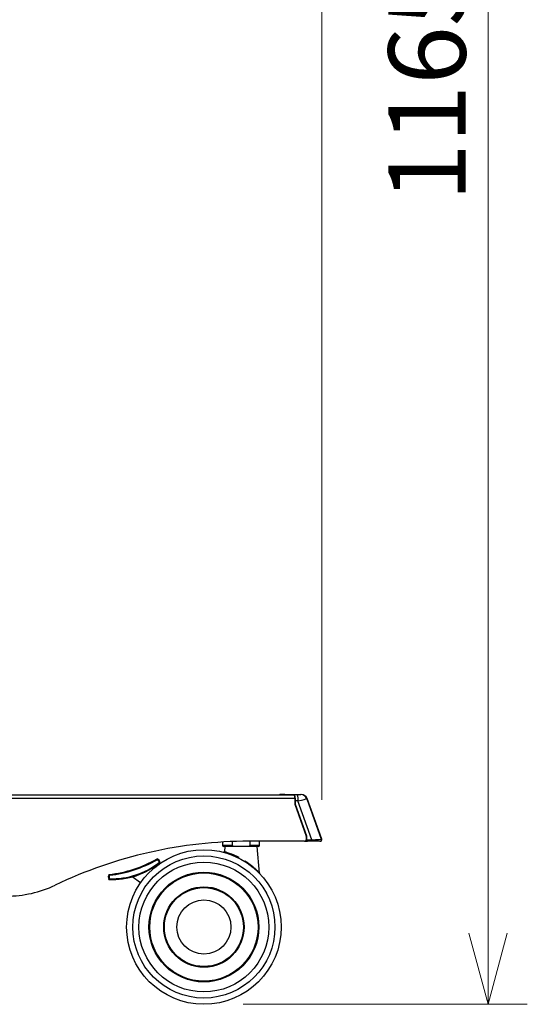
# Model space of a CAD drawing. Units: millimetres. Extents: x 0 to 8400, y 0 to 5940.
# Drawn here: x 4628 to 4957, y 2044 to 2681 of the extents above; entities that cross this region are included whole.
import ezdxf

# ---------------------------------------------------------------- set-up
doc = ezdxf.new("R2010")
doc.units = ezdxf.units.MM
doc.header["$LTSCALE"] = 20
doc.layers.add('外形線', color=7, linetype='Continuous', lineweight=25)
doc.styles.add('SLDTEXTSTYLE0', font='TXT', dxfattribs={"width": 0.7, "bigfont": 'bigfont'})
doc.dimstyles.new('SLDDIMSTYLE1', dxfattribs={"dimtxt": 50, "dimasz": 46, "dimexe": 0, "dimexo": 0.0625, "dimgap": 12.5, "dimtad": 2, "dimrnd": 1e-09, "dimzin": 12, "dimdsep": 46, "dimtxsty": 'SLDTEXTSTYLE0', "dimblk1": 'OPEN30', "dimblk2": 'OPEN30', "dimsah": 1, "dimcen": 0.09, "dimadec": 0, "dimazin": 3, "dimtfac": 1, "dimtofl": 0, "dimtmove": 0, "dimatfit": 3, "dimldrblk": 'OPEN30', "dimfxl": 1, "dimfrac": 2, "dimtolj": 1, "dimtzin": 12, "dimarcsym": 0})
doc.dimstyles.new('SLDDIMSTYLE2', dxfattribs={"dimtxt": 50, "dimasz": 46, "dimexe": 0, "dimexo": 0.0625, "dimgap": 12.5, "dimtad": 2, "dimdec": 0, "dimrnd": 1e-09, "dimzin": 12, "dimdsep": 46, "dimtxsty": 'SLDTEXTSTYLE0', "dimblk1": 'OPEN30', "dimblk2": 'OPEN30', "dimsah": 1, "dimcen": 0.09, "dimadec": 0, "dimazin": 3, "dimtfac": 1, "dimtdec": 0, "dimtofl": 0, "dimtmove": 0, "dimatfit": 3, "dimldrblk": 'OPEN30', "dimfxl": 1, "dimfrac": 2, "dimtolj": 1, "dimtzin": 12, "dimarcsym": 0})

# ---------------------------------------------------------------- blocks, each defined once
blk = doc.blocks.new('_Open30')
at = {"color": 0, "linetype": 'ByBlock', "lineweight": -2}
for p, q in [((-1, 0.267949), (0, 0)), ((0, 0), (-1, -0.267949)), ((0, 0), (-1, 0))]:
    blk.add_line(p, q, dxfattribs=at)
blk = doc.blocks.new('_D_9')
at = {"color": 7, "linetype": 'Continuous', "lineweight": 0}
for p, q in [((4341.51, 3234.51), (4341.51, 3624.51)), ((4823.75, 2176.35), (4823.75, 3624.51)), ((4823.75, 3599.11), (4341.51, 3599.11))]:
    blk.add_line(p, q, dxfattribs=at)
at = {"color": 7, "linetype": 'Continuous', "lineweight": 18, "xscale": 46, "yscale": 46, "rotation": 180}
blk.add_blockref('_Open30', (4341.51, 3599.11, 0), dxfattribs=at)
at = {"color": 7, "linetype": 'Continuous', "lineweight": 18, "xscale": 46, "yscale": 46}
blk.add_blockref('_Open30', (4823.75, 3599.11, 0), dxfattribs=at)
at = {"color": 7, "linetype": 'Continuous', "lineweight": 18, "insert": (4535.23, 3663.57), "char_height": 50, "attachment_point": 1, "style": 'SLDTEXTSTYLE0'}
blk.add_mtext('482', dxfattribs=at)
blk = doc.blocks.new('_D_10')
at = {"color": 7, "linetype": 'Continuous', "lineweight": 0}
for p, q in [((4373.07, 3209.11), (4956.71, 3209.11)), ((4931.31, 3209.11), (4931.31, 2044.11)), ((4772.91, 2044.11), (4956.71, 2044.11))]:
    blk.add_line(p, q, dxfattribs=at)
at = {"color": 7, "linetype": 'Continuous', "lineweight": 18, "xscale": 46, "yscale": 46}
for p, rotation in [((4931.31, 3209.11, 0), 90), ((4931.31, 2044.11, 0), 270)]:
    blk.add_blockref('_Open30', p, dxfattribs=dict(at, rotation=rotation))
at = {"color": 7, "linetype": 'Continuous', "lineweight": 18, "insert": (4866.86, 2563.42), "char_height": 50, "attachment_point": 1, "rotation": 90, "style": 'SLDTEXTSTYLE0'}
blk.add_mtext('1165', dxfattribs=at)

msp = doc.modelspace()

# ---------------------------------------------------------------- linework, layer by layer
at = {"color": 1, "linetype": 'Continuous', "lineweight": 18}
for p, q in [((4806.2624641, 2177.3122097), (3992.173999, 2177.3122097)), ((4806.4941146, 2175.8122097), (4806.2624234, 2175.8122097)), ((4806.4941146, 2175.8122097), (4806.4941146, 2173.6474751)), ((4808.3452774, 2175.8122097), (4806.4941146, 2175.8122097)), ((4806.4941146, 2173.6474751), (4813.8801727, 2153.0413944)), ((4817.3779833, 2150.6122097), (4808.3452774, 2175.8122097)), ((4814.3213566, 2177.1615863), (4814.069699, 2177.1422203)), ((4814.069699, 2177.1422203), (4823.4599523, 2150.9447123)), ((4759.5087862, 2147.1122097), (4765.6993112, 2147.1122097)), ((4777.3182612, 2147.1122097), (4783.5087862, 2147.1122097)), ((4813.8801727, 2150.6122097), (4813.6484815, 2150.6122097)), ((4813.8801727, 2153.0413944), (4813.8801727, 2150.6122097)), ((4813.8801727, 2150.6122097), (4817.3779833, 2150.6122097)), ((4814.0572368, 2149.6163725), (4813.9742163, 2149.6122097)), ((4774.2793183, 2136.4705293), (4774.658409, 2136.0213008))]:
    msp.add_line(p, q, dxfattribs=at)
at = {"color": 1, "linetype": 'Continuous', "lineweight": 18, "flags": 128}
for points in [[(4805.7995219, 2179.8122097), (4805.9350302, 2179.7353508), (4806.065331, 2179.5077278), (4806.1854169, 2179.1380881), (4806.2906731, 2178.6406368), (4806.3770546, 2178.0344906), (4806.4412418, 2177.3429434), (4806.4807682, 2176.5925709), (4806.4941146, 2175.8122097)], [(4807.6506847, 2179.8122097), (4807.786193, 2179.7353508), (4807.9164938, 2179.5077278), (4808.0365797, 2179.1380881), (4808.1418359, 2178.6406368), (4808.2282174, 2178.0344906), (4808.2924047, 2177.3429434), (4808.331931, 2176.5925709), (4808.3452774, 2175.8122097)]]:
    msp.add_lwpolyline(points, dxfattribs=at)
at = {"color": 1, "linetype": 'Continuous', "lineweight": 18}
for radius in [45.9811986, 35.5413464, 25.5296995]:
    msp.add_circle((4747.5087862, 2094.1122097), radius, dxfattribs=at)
for centre, radius, start, end in [((4796.7018883, 2179.6137173), 0.1984982, 90.4419054197, 180.4351917539), ((4797.1360087, 2179.6137173), 0.1984982, 90.4419054194, 180.4351917538), ((4797.2027585, 2179.660702), 0.3177083, 351.2205390532, 28.4816131802), ((4797.2264677, 2179.660702), 0.3177083, 351.2205390515, 28.4816131812), ((4799.9165219, 2179.6200469), 0.1923522, 92.5430137799, 182.335103365), ((4805.3669324, 2179.6137173), 0.1984982, 90.4419054197, 180.4351917539), ((4805.8010528, 2179.6137173), 0.1984982, 90.4419054194, 180.4351917539), ((4810.3049769, 2175.8230618), 3.9891492, 19.310458253, 89.9519677149), ((4815.8080545, 2150.3697481), 1.5885414, 331.5183868196, 8.7794609473), ((4822.5174913, 2150.6117542), 0.9995468, 270.1213211944, 19.4575923281), ((4688.0287862, 2174.8422097), 49.5, 268.0509021068, 308.2314068088), ((4677.3687862, 2207.5922097), 80.5, 276.5094113268, 299.6962264419), ((4716.2287862, 2135.3822097), 2.5, 13.3410956491, 65.9253239254), ((4688.6487862, 2126.3422097), 2.5, 149.496870456, 202.8639620785)]:
    msp.add_arc(centre, radius, start, end, dxfattribs=at)
for centre, major_axis, ratio, start_param, end_param in [((4807.1297402, 2175.8122097), (6.9526334, 1.348521), 0.0331545413, 4.8816891244, 6.2160227163), ((4814.4943707, 2150.6122097), (0, 1), 0.6141980247, 1.5707963268, 3.1415926536), ((4816.162446, 2150.6122097), (7.3151769, 0.3372856), 0.007752611, 4.8789723402, 6.2133059321)]:
    msp.add_ellipse(centre, major_axis=major_axis, ratio=ratio, start_param=start_param, end_param=end_param, dxfattribs=at)
for points, knots in [([(4823.4599523, 2150.9447123), (4823.5084341, 2150.945211), (4823.69378, 2150.9471175), (4823.6881698, 2150.9484462), (4823.6840272, 2150.9494273)], [0, 0, 0, 0, 0.26157451555, 1, 1, 1, 1]), ([(4760.7311924, 2142.9392975), (4760.7314118, 2142.9392368), (4760.736971, 2142.9377005), (4761.0815047, 2142.8459951), (4762.0946199, 2142.5484148), (4763.1635046, 2142.2105185), (4764.590381, 2141.7156298), (4766.3415578, 2141.0345949), (4768.2064476, 2140.2203473), (4769.4570225, 2139.5905365), (4770.0116854, 2139.3111989)], [0, 0, 0, 0, 0.0092605927, 0.2346238998, 0.3451793382, 0.467264847, 0.5935393663, 0.7351864325, 0.8825482269, 1, 1, 1, 1]), ([(4766.6969632, 2140.2837795), (4767.2966793, 2140.0591124), (4768.1795088, 2139.7283846), (4769.169301, 2139.4321292), (4769.5964865, 2139.3269451), (4769.7779312, 2139.293001), (4769.8985653, 2139.278678), (4769.9729537, 2139.2884142), (4769.9996137, 2139.2993671), (4770.0082672, 2139.3078486), (4770.0116854, 2139.3111989)], [0, 0, 0, 0, 0.5553532502, 0.8175237355, 0.8867564965, 0.9321222962, 0.9759053918, 0.9897267349, 0.9959420162, 1, 1, 1, 1]), ([(4768.9656503, 2139.1947368), (4769.1009499, 2139.1723827), (4769.3201041, 2139.1361743), (4769.6002765, 2139.128757), (4769.8025342, 2139.1396343), (4769.9220777, 2139.1632695), (4769.9788476, 2139.1886361), (4769.980391, 2139.1893258)], [0, 0, 0, 0, 0.4009931702, 0.6495164373, 0.8179843601, 0.9950512794, 1, 1, 1, 1])]:
    msp.add_open_spline(points, degree=3, knots=knots, dxfattribs=at)
at = {"layer": '外形線', "linetype": 'Continuous', "lineweight": 25}
for p, q in [((3991.7746082, 2179.6122097), (4805.8630733, 2179.6122097)), ((3991.7746082, 2179.6122097), (4805.8630733, 2179.6122097)), ((4797.1344778, 2179.8122097), (4796.7003574, 2179.8122097)), ((4797.1344778, 2179.8122097), (4796.7003574, 2179.8122097)), ((4797.4820146, 2179.8122097), (4797.1344778, 2179.8122097)), ((4797.4820146, 2179.8122097), (4797.1344778, 2179.8122097)), ((4797.5057238, 2179.8122097), (4797.4820146, 2179.8122097)), ((4797.5057238, 2179.8122097), (4797.4820146, 2179.8122097)), ((4799.9079873, 2179.8122097), (4797.5057238, 2179.8122097)), ((4799.9079873, 2179.8122097), (4797.5057238, 2179.8122097)), ((4799.9079873, 2179.8122097), (4805.3608845, 2179.8122097)), ((4799.9079873, 2179.8122097), (4805.3608437, 2179.8122097)), ((4805.3608437, 2179.8122097), (4805.3654014, 2179.8122097)), ((4805.3608437, 2179.8122097), (4805.3654014, 2179.8122097)), ((4805.3654014, 2179.8122097), (4805.7995219, 2179.8122097)), ((4805.3654014, 2179.8122097), (4805.7995219, 2179.8122097)), ((4805.7995219, 2179.8122097), (4807.6506847, 2179.8122097)), ((4805.7995219, 2179.8122097), (4807.6506847, 2179.8122097)), ((4807.6506847, 2179.8122097), (4810.3083211, 2179.8122097)), ((4807.6506847, 2179.8122097), (4810.3083211, 2179.8122097)), ((4806.2624641, 2177.3122097), (3992.173999, 2177.3122097)), ((4806.4941146, 2175.8122097), (4806.2624234, 2175.8122097)), ((4806.2624641, 2177.3122097), (4806.2624641, 2173.6122097)), ((4806.2624641, 2177.3122097), (4806.2624641, 2173.6122097)), ((4806.2624641, 2173.6122097), (4813.6485223, 2153.006129)), ((4806.2624641, 2173.6122097), (4813.6485223, 2153.006129)), ((4806.4941146, 2175.8122097), (4806.4941146, 2173.6474751)), ((4808.3452774, 2175.8122097), (4806.4941146, 2175.8122097)), ((4806.4941146, 2173.6474751), (4813.8801727, 2153.0413944)), ((4817.3779833, 2150.6122097), (4808.3452774, 2175.8122097)), ((4814.3213566, 2177.1615863), (4814.069699, 2177.1422203)), ((4814.069699, 2177.1422203), (4823.4599523, 2150.9447123)), ((4823.7431147, 2150.9705453), (4814.3512005, 2177.1726867)), ((4823.7431147, 2150.9705453), (4814.3512005, 2177.1726867)), ((4823.7458204, 2150.9631103), (4814.3527893, 2177.168368)), ((4823.7458204, 2150.9631103), (4814.3527893, 2177.168368)), ((4759.5087862, 2149.102822), (4759.5087862, 2147.1122097)), ((4759.5087862, 2149.102822), (4759.5087862, 2147.1122097)), ((4759.5087862, 2147.1122097), (4765.6993112, 2147.1122097)), ((4765.6993112, 2149.4034844), (4765.6993112, 2147.1122097)), ((4765.6993112, 2149.4034844), (4765.6993112, 2147.1122097)), ((4812.6637145, 2149.6122097), (4776.7182316, 2149.6122097)), ((4812.6637145, 2149.6122097), (4776.7182316, 2149.6122097)), ((4777.3182612, 2149.6122097), (4777.3182612, 2147.1122097)), ((4777.3182612, 2149.6122097), (4777.3182612, 2147.1122097)), ((4777.3182612, 2147.1122097), (4783.5087862, 2147.1122097)), ((4783.5087862, 2147.1122097), (4783.5087862, 2149.6122097)), ((4783.5087862, 2147.1122097), (4783.5087862, 2149.6122097)), ((4812.6637145, 2149.6122097), (4812.7707613, 2149.6122097)), ((4812.6637145, 2149.6122097), (4812.7707613, 2149.6122097)), ((4812.7707613, 2149.6122097), (4812.768718, 2149.6179102)), ((4812.7707613, 2149.6122097), (4812.768718, 2149.6179102)), ((4812.7707571, 2149.6122097), (4813.9742163, 2149.6122097)), ((4812.7707571, 2149.6122097), (4813.9720644, 2149.6122097)), ((4813.8801727, 2150.6122097), (4813.6484815, 2150.6122097)), ((4813.6485223, 2153.006129), (4813.6485223, 2150.6122097)), ((4813.6485223, 2153.006129), (4813.6485223, 2150.6122097)), ((4813.8801727, 2153.0413944), (4813.8801727, 2150.6122097)), ((4813.8801727, 2150.6122097), (4817.3779833, 2150.6122097)), ((4814.0572585, 2149.6163747), (4813.9742163, 2149.6122097)), ((4814.4943707, 2149.6122097), (4814.1470744, 2149.6122097)), ((4814.4943707, 2149.6122097), (4814.1470744, 2149.6122097)), ((4817.2043351, 2149.6122097), (4814.4943707, 2149.6122097)), ((4817.2043351, 2149.6122097), (4814.4943707, 2149.6122097)), ((4822.5196078, 2149.6122097), (4817.2043351, 2149.6122097)), ((4822.5196078, 2149.6122097), (4817.2043351, 2149.6122097)), ((4768.230067, 2146.1122097), (4760.5087862, 2146.1122097)), ((4768.230067, 2146.1122097), (4760.5087862, 2146.1122097)), ((4761.0087862, 2146.1122097), (4760.7311924, 2142.9392975)), ((4761.0087862, 2146.1122097), (4760.7311924, 2142.9392975)), ((4771.5087862, 2146.1122097), (4768.230067, 2146.1122097)), ((4771.5087862, 2146.1122097), (4768.230067, 2146.1122097)), ((4774.7875055, 2146.1122097), (4771.5087862, 2146.1122097)), ((4774.7875055, 2146.1122097), (4771.5087862, 2146.1122097)), ((4782.5087862, 2146.1122097), (4774.7875055, 2146.1122097)), ((4782.5087862, 2146.1122097), (4774.7875055, 2146.1122097)), ((4783.5084639, 2128.9708154), (4782.0087862, 2146.1122097)), ((4783.5084639, 2128.9708154), (4782.0087862, 2146.1122097)), ((4774.2793183, 2136.4705293), (4774.658409, 2136.0213008)), ((4715.0622709, 2132.7804609), (4715.3694057, 2132.4144318)), ((4715.0622709, 2132.7804609), (4715.3694057, 2132.4144318)), ((4706.551184, 2122.7910315), (4701.1277769, 2126.588542)), ((4706.551184, 2122.7910315), (4701.1277769, 2126.588542))]:
    msp.add_line(p, q, dxfattribs=at)
at = {"layer": '外形線', "linetype": 'Continuous', "lineweight": 25, "flags": 128}
for points in [[(4805.7995219, 2179.8122097), (4805.9350302, 2179.7353508), (4806.065331, 2179.5077278), (4806.1854169, 2179.1380881), (4806.2906731, 2178.6406368), (4806.3770546, 2178.0344906), (4806.4412418, 2177.3429434), (4806.4807682, 2176.5925709), (4806.4941146, 2175.8122097)], [(4807.6506847, 2179.8122097), (4807.786193, 2179.7353508), (4807.9164938, 2179.5077278), (4808.0365797, 2179.1380881), (4808.1418359, 2178.6406368), (4808.2282174, 2178.0344906), (4808.2924047, 2177.3429434), (4808.331931, 2176.5925709), (4808.3452774, 2175.8122097)]]:
    msp.add_lwpolyline(points, dxfattribs=at)
at = {"layer": '外形線', "linetype": 'Continuous', "lineweight": 25}
for radius in [50, 50, 45.9811986, 42, 42, 35.5413464, 35, 35, 26, 26, 25.5296995, 17.5, 17.5]:
    msp.add_circle((4747.5087862, 2094.1122097), radius, dxfattribs=at)
for centre, radius, start, end in [((4796.7018883, 2179.6137173), 0.1984982, 90.4419054197, 180.4351917539), ((4797.1360087, 2179.6137173), 0.1984982, 90.4419054194, 180.4351917538), ((4797.2027585, 2179.660702), 0.3177083, 351.2205390532, 28.4816131802), ((4797.2264677, 2179.660702), 0.3177083, 351.2205390515, 28.4816131812), ((4799.9165219, 2179.6200469), 0.1923522, 92.5430137799, 182.335103365), ((4805.3608437, 2179.6122097), 0.2, 90, 179.9999999995), ((4805.3608437, 2179.6122097), 0.2, 90, 180), ((4805.3669324, 2179.6137173), 0.1984982, 90.4419054197, 180.4351917539), ((4805.8010528, 2179.6137173), 0.1984982, 90.4419054194, 180.4351917539), ((4802.651628, 2177.8698713), 3.6536453, 351.2205390528, 28.4816131803), ((4802.651628, 2177.8698713), 3.6536453, 351.2205390528, 28.4816131803), ((4810.3049769, 2175.8230618), 3.9891492, 19.310458253, 89.9519677149), ((4810.5896411, 2175.8122101), 3.9999995, 19.8143070555, 90.000356383), ((4810.5896411, 2175.8122101), 3.9999995, 19.8143070555, 90.000356383), ((4776.7925124, 1857.901952), 291.7102671, 90.0145897384, 115.4923053397), ((4776.7925124, 1857.901952), 291.7102671, 90.0145897384, 115.4923053397), ((4760.5087862, 2147.1122097), 1, 180, 270), ((4760.5087862, 2147.1122097), 1, 180, 270), ((4782.5087862, 2147.1122097), 1, 270, 0), ((4782.5087862, 2147.1122097), 1, 270, 0), ((4812.6560598, 2150.6046712), 0.9924911, 270.44190542, 0.4351917535), ((4812.6560598, 2150.6046712), 0.9924911, 270.44190542, 0.4351917535), ((4814.1492705, 2150.5919751), 0.9797679, 220.6030109375, 269.8715708405), ((4814.1492705, 2150.5919751), 0.9797679, 220.6030182915, 269.871570867), ((4815.8080545, 2150.3697481), 1.5885414, 331.5183868196, 8.7794609474), ((4822.5174913, 2150.6117542), 0.9995468, 270.1213211944, 19.4575923281), ((4822.8092437, 2150.6122096), 1, 269.9984435631, 20.3937728665), ((4822.8092437, 2150.6122096), 1, 269.9984435631, 20.3937728665), ((4688.0287862, 2174.8422097), 50, 267.7066514726, 308.575164362), ((4688.0287862, 2174.8422097), 50, 267.7066514726, 308.575164362), ((4677.3687862, 2207.5922097), 80, 276.3410768229, 299.8673929845), ((4677.3687862, 2207.5922097), 80, 276.3410768229, 299.8673929845), ((4688.0287862, 2174.8422097), 49.5, 268.0509021068, 308.2314068088), ((4677.3687862, 2207.5922097), 80.5, 276.5094113268, 299.6962264419), ((4716.2287862, 2135.3822097), 3, 7.0933440235, 70.9426206807), ((4716.2287862, 2135.3822097), 3, 7.0933440235, 70.9426206807), ((4716.2287862, 2135.3822097), 2.5, 13.3410956491, 65.9253239254), ((4688.6487862, 2126.3422097), 3, 144.5626391798, 209.1206842739), ((4688.6487862, 2126.3422097), 3, 144.5626391798, 209.1206842739), ((4688.6487862, 2126.3422097), 2.5, 149.496870456, 202.8639620785), ((4619.8560794, 2187.0397741), 72.9275668, 270.0145897384, 295.4923053397), ((4619.8560794, 2187.0397741), 72.9275668, 270.0145897384, 295.4923053397)]:
    msp.add_arc(centre, radius, start, end, dxfattribs=at)
for centre, major_axis, ratio, start_param, end_param in [((4806.4593849, 2173.6474751), (0.1999973, 0.0347608), 0.02972182, 3.3109597837, 4.8817561105), ((4806.4593849, 2173.6474751), (0.1999973, 0.0347608), 0.02972182, 3.3109597837, 4.8817561105), ((4807.1297402, 2175.8122097), (6.9526334, 1.348521), 0.0331545413, 4.8816891244, 6.2160227163), ((4813.8454431, 2153.0413944), (0.1999973, 0.0347608), 0.02972182, 3.3109597838, 4.8817561105), ((4813.8454431, 2153.0413944), (0.1999973, 0.0347608), 0.02972182, 3.3109597838, 4.8817561105), ((4814.4943707, 2150.6122097), (0, 1), 0.8458892109, 1.5707963268, 3.1415926536), ((4814.4943707, 2150.6122097), (0, 1), 0.8458892109, 1.5707963268, 3.1415926536), ((4814.4943707, 2150.6122097), (0, 1), 0.6141980247, 1.5707963268, 3.1415926536), ((4816.162446, 2150.6122097), (7.3151769, 0.3372856), 0.007752611, 4.8789723402, 6.2133059321)]:
    msp.add_ellipse(centre, major_axis=major_axis, ratio=ratio, start_param=start_param, end_param=end_param, dxfattribs=at)
for points, knots in [([(4796.7003574, 2179.8122097), (4796.6139721, 2179.7925626), (4796.479436, 2179.7619643), (4796.4158662, 2179.6516806), (4796.3931143, 2179.6122097)], [0, 0, 0, 0, 0.64209671221, 1, 1, 1, 1]), ([(4796.7003574, 2179.8122097), (4796.6139721, 2179.7925626), (4796.479436, 2179.7619643), (4796.4158662, 2179.6516806), (4796.3931143, 2179.6122097)], [0, 0, 0, 0, 0.6420967122, 1, 1, 1, 1]), ([(4814.3338727, 2177.16163), (4814.3468335, 2177.1621814), (4814.3619395, 2177.1628241), (4814.3504018, 2177.1631431), (4814.3487633, 2177.1631884)], [0, 0, 0, 0, 0.8579855963, 1, 1, 1, 1]), ([(4768.230067, 2146.1122097), (4767.9888726, 2146.1168499), (4767.4128443, 2146.1279317), (4766.7109545, 2146.2424815), (4766.1693145, 2146.4700467), (4765.9042489, 2146.6583102), (4765.7465582, 2146.8725179), (4765.7014097, 2147.0197873), (4765.6995771, 2147.1005), (4765.6993112, 2147.1122097)], [0, 0, 0, 0, 0.2472722263, 0.5905435838, 0.7185012618, 0.847292255, 0.9173292193, 0.9880062488, 1, 1, 1, 1]), ([(4768.230067, 2146.1122097), (4767.9888726, 2146.1168499), (4767.4128443, 2146.1279317), (4766.7109545, 2146.2424815), (4766.1693145, 2146.4700467), (4765.9042489, 2146.6583102), (4765.7465582, 2146.8725179), (4765.7014097, 2147.0197873), (4765.6995771, 2147.1005), (4765.6993112, 2147.1122097)], [0, 0, 0, 0, 0.2472722263, 0.5905435838, 0.7185012618, 0.847292255, 0.9173292193, 0.9880062488, 1, 1, 1, 1]), ([(4777.3182612, 2147.1122097), (4777.312396, 2147.0563566), (4777.2992411, 2146.9310874), (4777.1771998, 2146.729259), (4776.8989679, 2146.4870607), (4776.1210037, 2146.1600536), (4775.361457, 2146.1133135), (4774.8069368, 2146.112247), (4774.7875055, 2146.1122097)], [0, 0, 0, 0, 0.057062932, 0.1279828523, 0.2349685687, 0.4311355413, 0.9800660867, 1, 1, 1, 1]), ([(4777.3182612, 2147.1122097), (4777.312396, 2147.0563566), (4777.2992411, 2146.9310874), (4777.1771998, 2146.729259), (4776.8989679, 2146.4870607), (4776.1210037, 2146.1600536), (4775.361457, 2146.1133135), (4774.8069368, 2146.112247), (4774.7875055, 2146.1122097)], [0, 0, 0, 0, 0.057062932, 0.1279828523, 0.2349685687, 0.4311355413, 0.9800660867, 1, 1, 1, 1]), ([(4823.4599523, 2150.9447123), (4823.5084341, 2150.945211), (4823.69378, 2150.9471175), (4823.6881698, 2150.9484462), (4823.6840272, 2150.9494273)], [0, 0, 0, 0, 0.2615745156, 1, 1, 1, 1]), ([(4760.7253464, 2142.9392553), (4760.7258563, 2142.9249461), (4760.7287187, 2142.8446138), (4760.6676572, 2142.7197258), (4760.5644537, 2142.59928), (4760.4548641, 2142.5297531), (4760.3538843, 2142.4944242), (4760.2672098, 2142.4820141), (4760.1999477, 2142.4828707), (4760.1565159, 2142.4884191), (4760.1334345, 2142.4928709), (4760.1251538, 2142.4946623), (4760.120588, 2142.4956987), (4760.1173365, 2142.4964641), (4760.1164297, 2142.496685), (4760.1159131, 2142.4968108)], [0, 0, 0, 0, 0.0480900147, 0.2699778474, 0.440814298, 0.5817958962, 0.700965954, 0.7991252568, 0.8752159364, 0.9272917697, 0.9462187377, 0.9570537868, 0.9667704071, 0.981072101, 1, 1, 1, 1]), ([(4760.7253464, 2142.9392553), (4760.7258563, 2142.9249461), (4760.7287187, 2142.8446138), (4760.6676572, 2142.7197258), (4760.5644537, 2142.59928), (4760.4548641, 2142.5297531), (4760.3538843, 2142.4944242), (4760.2672098, 2142.4820141), (4760.1999477, 2142.4828707), (4760.1565159, 2142.4884191), (4760.1334345, 2142.4928709), (4760.1251538, 2142.4946623), (4760.120588, 2142.4956987), (4760.1173365, 2142.4964641), (4760.1164297, 2142.496685), (4760.1159131, 2142.4968108)], [0, 0, 0, 0, 0.0480900147, 0.2699778474, 0.440814298, 0.5817958962, 0.700965954, 0.7991252568, 0.8752159364, 0.9272917697, 0.9462187377, 0.9570537868, 0.9667704071, 0.981072101, 1, 1, 1, 1]), ([(4760.7311924, 2142.9392975), (4760.7314118, 2142.9392368), (4760.736971, 2142.9377005), (4761.0815047, 2142.8459951), (4762.0946199, 2142.5484148), (4763.1635046, 2142.2105185), (4764.590381, 2141.7156298), (4766.3415578, 2141.0345949), (4768.2064476, 2140.2203473), (4769.4570225, 2139.5905365), (4770.0116854, 2139.3111989)], [0, 0, 0, 0, 0.0092605927, 0.2346238998, 0.3451793382, 0.467264847, 0.5935393663, 0.7351864325, 0.8825482269, 1, 1, 1, 1]), ([(4717.2486036, 2137.6647461), (4717.248522, 2137.6664038), (4717.2456405, 2137.7249122), (4717.238862, 2137.8422959), (4717.2275593, 2137.9982614), (4717.2173301, 2138.120342), (4717.2098475, 2138.2019219), (4717.2088366, 2138.2124956), (4717.2083309, 2138.2177858)], [0, 0, 0, 0, 0.0060278826, 0.2127537832, 0.4253281209, 0.6212014855, 0.8104794059, 1, 1, 1, 1]), ([(4717.2486036, 2137.6647461), (4717.248522, 2137.6664038), (4717.2456405, 2137.7249122), (4717.238862, 2137.8422959), (4717.2275593, 2137.9982614), (4717.2173301, 2138.120342), (4717.2098475, 2138.2019219), (4717.2088366, 2138.2124956), (4717.2083309, 2138.2177858)], [0, 0, 0, 0, 0.0060278826, 0.2127537832, 0.4253281209, 0.6212014855, 0.8104794059, 1, 1, 1, 1]), ([(4719.2058251, 2135.7526683), (4719.2009843, 2135.7546461), (4719.1913113, 2135.7585983), (4719.1169868, 2135.7886164), (4719.0048454, 2135.8328386), (4718.8506233, 2135.8915512), (4718.7285964, 2135.935621), (4718.6627981, 2135.9585636), (4718.6613203, 2135.9590789)], [0, 0, 0, 0, 0.1788518871, 0.3573822317, 0.5442884599, 0.7537395308, 0.9944689446, 1, 1, 1, 1]), ([(4719.2058251, 2135.7526683), (4719.2009843, 2135.7546461), (4719.1913113, 2135.7585983), (4719.1169868, 2135.7886164), (4719.0048454, 2135.8328386), (4718.8506233, 2135.8915512), (4718.7285964, 2135.935621), (4718.6627981, 2135.9585636), (4718.6613203, 2135.9590789)], [0, 0, 0, 0, 0.1788518871, 0.3573822317, 0.5442884599, 0.7537395308, 0.9944689446, 1, 1, 1, 1]), ([(4766.6969632, 2140.2837795), (4767.2966793, 2140.0591124), (4768.1795088, 2139.7283846), (4769.169301, 2139.4321292), (4769.5964865, 2139.3269451), (4769.7779312, 2139.293001), (4769.8985653, 2139.278678), (4769.9729537, 2139.2884142), (4769.9996137, 2139.2993671), (4770.0082672, 2139.3078486), (4770.0116854, 2139.3111989)], [0, 0, 0, 0, 0.5553532502, 0.8175237355, 0.8867564965, 0.9321222962, 0.9759053918, 0.9897267349, 0.9959420162, 1, 1, 1, 1]), ([(4768.9656503, 2139.1947368), (4769.1009499, 2139.1723827), (4769.3201041, 2139.1361743), (4769.6002765, 2139.128757), (4769.8025342, 2139.1396343), (4769.9220777, 2139.1632695), (4769.9788476, 2139.1886361), (4769.980391, 2139.1893258)], [0, 0, 0, 0, 0.4009931702, 0.6495164373, 0.8179843601, 0.9950512794, 1, 1, 1, 1]), ([(4769.980391, 2139.1893258), (4769.9443859, 2139.1338421), (4769.855247, 2138.9964796), (4769.7919589, 2138.8452715), (4769.7542343, 2138.7551396)], [0, 0, 0, 0, 0.403921908, 1, 1, 1, 1]), ([(4769.980391, 2139.1893258), (4769.9443859, 2139.1338421), (4769.855247, 2138.9964796), (4769.7919589, 2138.8452715), (4769.7542343, 2138.7551396)], [0, 0, 0, 0, 0.403921908, 1, 1, 1, 1]), ([(4769.980391, 2139.1893258), (4769.9930259, 2139.2128422), (4770.0128186, 2139.2496809), (4770.014939, 2139.293654), (4770.0119599, 2139.3097185), (4770.0116854, 2139.3111989)], [0, 0, 0, 0, 0.615756493, 0.9645911813, 1, 1, 1, 1]), ([(4769.980391, 2139.1893258), (4769.9930259, 2139.2128422), (4770.0128186, 2139.2496809), (4770.014939, 2139.293654), (4770.0119599, 2139.3097185), (4770.0116854, 2139.3111989)], [0, 0, 0, 0, 0.615756493, 0.9645911813, 1, 1, 1, 1]), ([(4774.2022798, 2136.8630236), (4774.2020876, 2136.8598536), (4774.2006345, 2136.8358929), (4774.2042212, 2136.7018316), (4774.2450377, 2136.5761152), (4774.2793183, 2136.4705293)], [0, 0, 0, 0, 0.0238325891, 0.1801428312, 1, 1, 1, 1]), ([(4774.2022798, 2136.8630236), (4774.2020876, 2136.8598536), (4774.2006345, 2136.8358929), (4774.2042212, 2136.7018316), (4774.2450377, 2136.5761152), (4774.2793183, 2136.4705293)], [0, 0, 0, 0, 0.0238325891, 0.1801428312, 1, 1, 1, 1]), ([(4774.2022798, 2136.8630236), (4774.7459573, 2136.4982063), (4775.9358514, 2135.6997661), (4777.6464038, 2134.4107165), (4779.2844746, 2133.0656599), (4780.7351506, 2131.768351), (4781.867583, 2130.6779499), (4782.7029386, 2129.8293289), (4783.3492349, 2129.145003), (4783.4503652, 2129.0343721), (4783.5084639, 2128.9708154)], [0, 0, 0, 0, 0.1127220905, 0.2467039028, 0.3834174111, 0.5139789805, 0.6478625712, 0.7505784224, 0.8567089799, 1, 1, 1, 1]), ([(4774.2022798, 2136.8630236), (4774.2572679, 2136.8001657), (4774.5942273, 2136.4149808), (4775.5436178, 2135.6328971), (4776.4320003, 2134.9345802), (4776.9876668, 2134.4977962)], [0, 0, 0, 0, 0.068064816, 0.4170921684, 1, 1, 1, 1]), ([(4774.2022798, 2136.8630236), (4774.7459573, 2136.4982063), (4775.9358514, 2135.6997661), (4777.6464038, 2134.4107165), (4779.2844746, 2133.0656599), (4780.7351506, 2131.768351), (4781.867583, 2130.6779499), (4782.7029386, 2129.8293289), (4783.3492349, 2129.145003), (4783.4503652, 2129.0343721), (4783.5084639, 2128.9708154)], [0, 0, 0, 0, 0.1127220905, 0.2467039028, 0.3834174111, 0.5139789805, 0.6478625712, 0.7505784224, 0.8567089799, 1, 1, 1, 1]), ([(4774.2022798, 2136.8630236), (4774.2572679, 2136.8001657), (4774.5942273, 2136.4149808), (4775.5436178, 2135.6328971), (4776.4320003, 2134.9345802), (4776.9876668, 2134.4977962)], [0, 0, 0, 0, 0.068064816, 0.4170921684, 1, 1, 1, 1]), ([(4686.4947826, 2127.6111732), (4686.4938742, 2127.6125723), (4686.4623451, 2127.661133), (4686.3995399, 2127.759637), (4686.3176593, 2127.8922296), (4686.2543879, 2127.9972822), (4686.2126087, 2128.0678868), (4686.2072284, 2128.0770586), (4686.2045365, 2128.0816474)], [0, 0, 0, 0, 0.0060688018, 0.2106347619, 0.4233559761, 0.6197940636, 0.8097786077, 1, 1, 1, 1]), ([(4686.4947826, 2127.6111732), (4686.4938742, 2127.6125723), (4686.4623451, 2127.661133), (4686.3995399, 2127.759637), (4686.3176593, 2127.8922296), (4686.2543879, 2127.9972822), (4686.2126087, 2128.0678868), (4686.2072284, 2128.0770586), (4686.2045365, 2128.0816474)], [0, 0, 0, 0, 0.0060688018, 0.2106347619, 0.4233559761, 0.6197940636, 0.8097786077, 1, 1, 1, 1]), ([(4686.0279964, 2124.8822573), (4686.0307306, 2124.8867142), (4686.036194, 2124.8956198), (4686.0783784, 2124.9637637), (4686.1426618, 2125.0657211), (4686.2323606, 2125.2043142), (4686.3047719, 2125.3120828), (4686.3443243, 2125.3695596), (4686.3452113, 2125.3708485)], [0, 0, 0, 0, 0.1787717115, 0.3572213034, 0.5440587817, 0.7534830988, 0.9944718514, 1, 1, 1, 1]), ([(4686.0279964, 2124.8822573), (4686.0307306, 2124.8867142), (4686.036194, 2124.8956198), (4686.0783784, 2124.9637637), (4686.1426618, 2125.0657211), (4686.2323606, 2125.2043142), (4686.3047719, 2125.3120828), (4686.3443243, 2125.3695596), (4686.3452113, 2125.3708485)], [0, 0, 0, 0, 0.1787717115, 0.3572213034, 0.5440587817, 0.7534830988, 0.9944718514, 1, 1, 1, 1])]:
    msp.add_open_spline(points, degree=3, knots=knots, dxfattribs=at)

# ---------------------------------------------------------------- dimensions: what is measured, and where the dimension line sits
at = {"color": 7, "linetype": 'Continuous', "lineweight": 18}
dim = msp.add_linear_dim(base=(4341.5087862, 3599.1122097), p1=(4823.7506118, 2150.9496294), p2=(4341.5087862, 3209.1122097), dimstyle='SLDDIMSTYLE2', dxfattribs=at)
dim.commit()
dim.dimension.update_dxf_attribs({"geometry": '_D_9', "text_midpoint": (4582.629699, 3599.1122097), "dimtype": 160})
dim = msp.add_linear_dim(base=(4931.3118021, 2044.1122097), p1=(4347.6721513, 3209.1122097), p2=(4747.5087862, 2044.1122097), angle=90, dimstyle='SLDDIMSTYLE1', dxfattribs=at)
dim.commit()
dim.dimension.update_dxf_attribs({"geometry": '_D_10', "text_midpoint": (4931.3118021, 2626.6122097), "dimtype": 160})

doc.saveas('drawing.dxf')
